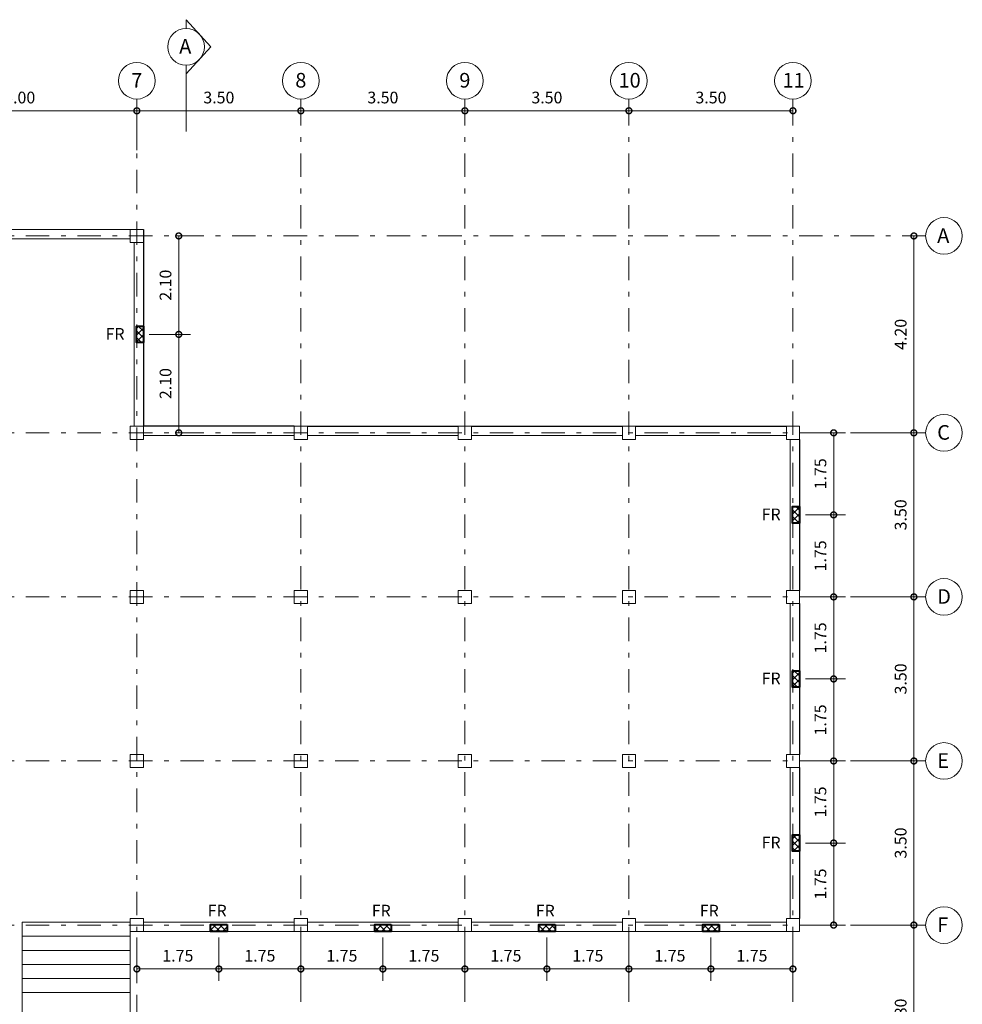
# Model space of a CAD drawing. Units: inches. Extents: x 2505 to 2628, y -548 to -420.
# Drawn here: x 2598 to 2618, y -441 to -420 of the extents above; entities that cross this region are included whole.
import ezdxf

# ---------------------------------------------------------------- set-up
doc = ezdxf.new("R2010")
doc.units = ezdxf.units.IN
doc.header["$MEASUREMENT"] = 0
doc.header["$PDMODE"] = 34
doc.linetypes.add('DASHDOT', pattern=[1, 0.5, -0.25, 0, -0.25])
doc.layers.get('Defpoints').update_dxf_attribs({"color": 8})
doc.layers.add('CUBIERTA', color=7, linetype='Continuous')
for name, color, linetype, lineweight in [('LEV-COLUMNAS', 6, 'Continuous', 15), ('LEV-COTAS', 7, 'Continuous', 9), ('LEV-EJES', 11, 'DASHDOT', 9), ('LEV-EJES ESTRUCTURALES', 61, 'Continuous', 15), ('LEV-ESCALERAS', 8, 'Continuous', 5), ('LEV-MUROS', 8, 'Continuous', 13), ('REF-ACHURADO', 8, 'Continuous', 5), ('REF-COLUMNAS', 30, 'Continuous', 40), ('REF-COLUMNETAS', 30, 'Continuous', 35), ('REF-COTAS', 7, 'Continuous', 9), ('REF-TEXTOS', 7, 'Continuous', 18)]:
    doc.layers.add(name, color=color, linetype=linetype, lineweight=lineweight)
doc.styles.add('AMP-TXT-GRAL', font='romans')
doc.styles.add('ARIAL', font='arial.ttf')
doc.dimstyles.new('DIM-125', dxfattribs={"dimscale": 0.125, "dimtxt": 2, "dimasz": 2, "dimexe": 2, "dimexo": 1, "dimgap": 1, "dimtad": 1, "dimzin": 4, "dimdsep": 46, "dimtxsty": 'AMP-TXT-GRAL', "dimblk": 'DOTSMALL', "dimcen": 1, "dimclrd": 8, "dimclre": 8, "dimclrt": 256, "dimazin": 1, "dimtfac": 1, "dimtix": 1, "dimtmove": 2, "dimatfit": 1, "dimfxl": 1, "dimlwd": 13, "dimlwe": 13, "dimarcsym": 0})

# ---------------------------------------------------------------- blocks, each defined once
blk = doc.blocks.new('ARETRT')
at = {"layer": 'REF-ACHURADO'}
h = blk.add_hatch(dxfattribs=at)
h.set_pattern_fill('_USER', color=256, scale=0.1, angle=135, double=1, pattern_type=0)
h.set_pattern_definition([(135, (0.49259, 0), (-0.070710678, -0.070710678), []), (225, (0.49259, 0), (0.070710678, -0.070710678), [])])
h.paths.add_polyline_path([(1163.226, 1012.922), (1163.376, 1012.922), (1163.376, 1012.572), (1163.226, 1012.572)])
at = {"layer": 'REF-COLUMNAS'}
blk.add_lwpolyline([(1163.226, 1012.922), (1163.376, 1012.922), (1163.376, 1012.572), (1163.226, 1012.572)], close=True, dxfattribs=at)
blk = doc.blocks.new('_DotSmall')
at = {"color": 0, "linetype": 'ByBlock', "const_width": 0.5}
blk.add_lwpolyline([(-0.0625, 0, 1), (0.0625, 0, 1)], format="xyb", close=True, dxfattribs=at)
blk = doc.blocks.new('*D15319')
at = {"layer": 'Defpoints', "color": 0, "transparency": 16777216}
for p in [(2600.848, -421.575), (2595.848, -422.538), (2600.848, -422.538)]:
    blk.add_point(p, dxfattribs=at)
at = {"layer": 'LEV-COTAS', "color": 8, "lineweight": 13, "transparency": 16777216}
for p, q in [((2595.848, -422.413), (2595.848, -421.325)), ((2600.848, -422.413), (2600.848, -421.325)), ((2595.848, -421.575), (2600.848, -421.575))]:
    blk.add_line(p, q, dxfattribs=at)
at = {"layer": 'LEV-COTAS', "color": 8, "lineweight": 13, "transparency": 16777216, "xscale": 0.25, "yscale": 0.25, "zscale": 0.25, "rotation": 180}
blk.add_blockref('_DotSmall', (2595.848, -421.575), dxfattribs=at)
at = {"layer": 'LEV-COTAS', "color": 8, "lineweight": 13, "transparency": 16777216, "xscale": 0.25, "yscale": 0.25, "zscale": 0.25}
blk.add_blockref('_DotSmall', (2600.848, -421.575), dxfattribs=at)
at = {"layer": 'LEV-COTAS', "transparency": 16777216, "insert": (2598.348, -421.325), "char_height": 0.25, "attachment_point": 5, "style": 'AMP-TXT-GRAL'}
blk.add_mtext('5.00', dxfattribs=at)
blk = doc.blocks.new('*D15320')
at = {"layer": 'Defpoints', "color": 0, "transparency": 16777216}
for p in [(2604.348, -421.575), (2604.348, -421.858), (2600.848, -422.538)]:
    blk.add_point(p, dxfattribs=at)
at = {"layer": 'LEV-COTAS', "color": 8, "lineweight": 13, "transparency": 16777216}
for p, q in [((2600.848, -422.413), (2600.848, -421.325)), ((2604.348, -421.733), (2604.348, -421.325)), ((2600.848, -421.575), (2604.348, -421.575))]:
    blk.add_line(p, q, dxfattribs=at)
at = {"layer": 'LEV-COTAS', "color": 8, "lineweight": 13, "transparency": 16777216, "xscale": 0.25, "yscale": 0.25, "zscale": 0.25, "rotation": 180}
blk.add_blockref('_DotSmall', (2600.848, -421.575), dxfattribs=at)
at = {"layer": 'LEV-COTAS', "color": 8, "lineweight": 13, "transparency": 16777216, "xscale": 0.25, "yscale": 0.25, "zscale": 0.25}
blk.add_blockref('_DotSmall', (2604.348, -421.575), dxfattribs=at)
at = {"layer": 'LEV-COTAS', "transparency": 16777216, "insert": (2602.598, -421.325), "char_height": 0.25, "attachment_point": 5, "style": 'AMP-TXT-GRAL'}
blk.add_mtext('3.50', dxfattribs=at)
blk = doc.blocks.new('*D15321')
at = {"layer": 'Defpoints', "color": 0, "transparency": 16777216}
for p in [(2607.848, -421.575), (2604.348, -421.858), (2607.848, -421.858)]:
    blk.add_point(p, dxfattribs=at)
at = {"layer": 'LEV-COTAS', "color": 8, "lineweight": 13, "transparency": 16777216}
for p, q in [((2604.348, -421.733), (2604.348, -421.325)), ((2607.848, -421.733), (2607.848, -421.325)), ((2604.348, -421.575), (2607.848, -421.575))]:
    blk.add_line(p, q, dxfattribs=at)
at = {"layer": 'LEV-COTAS', "color": 8, "lineweight": 13, "transparency": 16777216, "xscale": 0.25, "yscale": 0.25, "zscale": 0.25, "rotation": 180}
blk.add_blockref('_DotSmall', (2604.348, -421.575), dxfattribs=at)
at = {"layer": 'LEV-COTAS', "color": 8, "lineweight": 13, "transparency": 16777216, "xscale": 0.25, "yscale": 0.25, "zscale": 0.25}
blk.add_blockref('_DotSmall', (2607.848, -421.575), dxfattribs=at)
at = {"layer": 'LEV-COTAS', "transparency": 16777216, "insert": (2606.098, -421.325), "char_height": 0.25, "attachment_point": 5, "style": 'AMP-TXT-GRAL'}
blk.add_mtext('3.50', dxfattribs=at)
blk = doc.blocks.new('*D15322')
at = {"layer": 'Defpoints', "color": 0, "transparency": 16777216}
for p in [(2611.348, -421.575), (2607.848, -421.858), (2611.348, -421.858)]:
    blk.add_point(p, dxfattribs=at)
at = {"layer": 'LEV-COTAS', "color": 8, "lineweight": 13, "transparency": 16777216}
for p, q in [((2607.848, -421.733), (2607.848, -421.325)), ((2611.348, -421.733), (2611.348, -421.325)), ((2607.848, -421.575), (2611.348, -421.575))]:
    blk.add_line(p, q, dxfattribs=at)
at = {"layer": 'LEV-COTAS', "color": 8, "lineweight": 13, "transparency": 16777216, "xscale": 0.25, "yscale": 0.25, "zscale": 0.25, "rotation": 180}
blk.add_blockref('_DotSmall', (2607.848, -421.575), dxfattribs=at)
at = {"layer": 'LEV-COTAS', "color": 8, "lineweight": 13, "transparency": 16777216, "xscale": 0.25, "yscale": 0.25, "zscale": 0.25}
blk.add_blockref('_DotSmall', (2611.348, -421.575), dxfattribs=at)
at = {"layer": 'LEV-COTAS', "transparency": 16777216, "insert": (2609.598, -421.325), "char_height": 0.25, "attachment_point": 5, "style": 'AMP-TXT-GRAL'}
blk.add_mtext('3.50', dxfattribs=at)
blk = doc.blocks.new('*D15323')
at = {"layer": 'Defpoints', "color": 0, "transparency": 16777216}
for p in [(2614.848, -421.575), (2611.348, -421.858), (2614.848, -421.858)]:
    blk.add_point(p, dxfattribs=at)
at = {"layer": 'LEV-COTAS', "color": 8, "lineweight": 13, "transparency": 16777216}
for p, q in [((2611.348, -421.733), (2611.348, -421.325)), ((2614.848, -421.733), (2614.848, -421.325)), ((2611.348, -421.575), (2614.848, -421.575))]:
    blk.add_line(p, q, dxfattribs=at)
at = {"layer": 'LEV-COTAS', "color": 8, "lineweight": 13, "transparency": 16777216, "xscale": 0.25, "yscale": 0.25, "zscale": 0.25, "rotation": 180}
blk.add_blockref('_DotSmall', (2611.348, -421.575), dxfattribs=at)
at = {"layer": 'LEV-COTAS', "color": 8, "lineweight": 13, "transparency": 16777216, "xscale": 0.25, "yscale": 0.25, "zscale": 0.25}
blk.add_blockref('_DotSmall', (2614.848, -421.575), dxfattribs=at)
at = {"layer": 'LEV-COTAS', "transparency": 16777216, "insert": (2613.098, -421.325), "char_height": 0.25, "attachment_point": 5, "style": 'AMP-TXT-GRAL'}
blk.add_mtext('3.50', dxfattribs=at)
blk = doc.blocks.new('*D15324')
at = {"layer": 'Defpoints', "color": 0, "transparency": 16777216}
for p in [(2617.387, -424.245), (2616.073, -428.445), (2617.429, -428.445)]:
    blk.add_point(p, dxfattribs=at)
at = {"layer": 'LEV-COTAS', "color": 8, "lineweight": 13, "transparency": 16777216}
for p, q in [((2617.429, -424.245), (2617.429, -428.445)), ((2617.512, -424.245), (2617.679, -424.245)), ((2616.198, -428.445), (2617.679, -428.445))]:
    blk.add_line(p, q, dxfattribs=at)
at = {"layer": 'LEV-COTAS', "color": 8, "lineweight": 13, "transparency": 16777216, "xscale": 0.25, "yscale": 0.25, "zscale": 0.25}
for p, rotation in [((2617.429, -424.245), 90), ((2617.429, -428.445), 270)]:
    blk.add_blockref('_DotSmall', p, dxfattribs=dict(at, rotation=rotation))
at = {"layer": 'LEV-COTAS', "transparency": 16777216, "insert": (2617.179, -426.345), "char_height": 0.25, "attachment_point": 5, "rotation": 90, "style": 'AMP-TXT-GRAL'}
blk.add_mtext('4.20', dxfattribs=at)
blk = doc.blocks.new('*D15325')
at = {"layer": 'Defpoints', "color": 0, "transparency": 16777216}
for p in [(2616.073, -428.445), (2616.073, -431.945), (2617.429, -431.945)]:
    blk.add_point(p, dxfattribs=at)
at = {"layer": 'LEV-COTAS', "color": 8, "lineweight": 13, "transparency": 16777216}
for p, q in [((2616.198, -428.445), (2617.679, -428.445)), ((2617.429, -428.445), (2617.429, -431.945)), ((2616.198, -431.945), (2617.679, -431.945))]:
    blk.add_line(p, q, dxfattribs=at)
at = {"layer": 'LEV-COTAS', "color": 8, "lineweight": 13, "transparency": 16777216, "xscale": 0.25, "yscale": 0.25, "zscale": 0.25}
for p, rotation in [((2617.429, -428.445), 90), ((2617.429, -431.945), 270)]:
    blk.add_blockref('_DotSmall', p, dxfattribs=dict(at, rotation=rotation))
at = {"layer": 'LEV-COTAS', "transparency": 16777216, "insert": (2617.179, -430.195), "char_height": 0.25, "attachment_point": 5, "rotation": 90, "style": 'AMP-TXT-GRAL'}
blk.add_mtext('3.50', dxfattribs=at)
blk = doc.blocks.new('*D15326')
at = {"layer": 'Defpoints', "color": 0, "transparency": 16777216}
for p in [(2616.073, -431.945), (2616.073, -435.445), (2617.429, -435.445)]:
    blk.add_point(p, dxfattribs=at)
at = {"layer": 'LEV-COTAS', "color": 8, "lineweight": 13, "transparency": 16777216}
for p, q in [((2616.198, -431.945), (2617.679, -431.945)), ((2617.429, -431.945), (2617.429, -435.445)), ((2616.198, -435.445), (2617.679, -435.445))]:
    blk.add_line(p, q, dxfattribs=at)
at = {"layer": 'LEV-COTAS', "color": 8, "lineweight": 13, "transparency": 16777216, "xscale": 0.25, "yscale": 0.25, "zscale": 0.25}
for p, rotation in [((2617.429, -431.945), 90), ((2617.429, -435.445), 270)]:
    blk.add_blockref('_DotSmall', p, dxfattribs=dict(at, rotation=rotation))
at = {"layer": 'LEV-COTAS', "transparency": 16777216, "insert": (2617.179, -433.695), "char_height": 0.25, "attachment_point": 5, "rotation": 90, "style": 'AMP-TXT-GRAL'}
blk.add_mtext('3.50', dxfattribs=at)
blk = doc.blocks.new('*D15327')
at = {"layer": 'Defpoints', "color": 0, "transparency": 16777216}
for p in [(2616.073, -435.445), (2616.073, -438.945), (2617.429, -438.945)]:
    blk.add_point(p, dxfattribs=at)
at = {"layer": 'LEV-COTAS', "color": 8, "lineweight": 13, "transparency": 16777216}
for p, q in [((2616.198, -435.445), (2617.679, -435.445)), ((2617.429, -435.445), (2617.429, -438.945)), ((2616.198, -438.945), (2617.679, -438.945))]:
    blk.add_line(p, q, dxfattribs=at)
at = {"layer": 'LEV-COTAS', "color": 8, "lineweight": 13, "transparency": 16777216, "xscale": 0.25, "yscale": 0.25, "zscale": 0.25}
for p, rotation in [((2617.429, -435.445), 90), ((2617.429, -438.945), 270)]:
    blk.add_blockref('_DotSmall', p, dxfattribs=dict(at, rotation=rotation))
at = {"layer": 'LEV-COTAS', "transparency": 16777216, "insert": (2617.179, -437.195), "char_height": 0.25, "attachment_point": 5, "rotation": 90, "style": 'AMP-TXT-GRAL'}
blk.add_mtext('3.50', dxfattribs=at)
blk = doc.blocks.new('*D15328')
at = {"layer": 'Defpoints', "color": 0, "transparency": 16777216}
for p in [(2616.073, -438.945), (2616.073, -442.745), (2617.429, -442.745)]:
    blk.add_point(p, dxfattribs=at)
at = {"layer": 'LEV-COTAS', "color": 8, "lineweight": 13, "transparency": 16777216}
for p, q in [((2616.198, -438.945), (2617.679, -438.945)), ((2617.429, -438.945), (2617.429, -442.745)), ((2616.198, -442.745), (2617.679, -442.745))]:
    blk.add_line(p, q, dxfattribs=at)
at = {"layer": 'LEV-COTAS', "color": 8, "lineweight": 13, "transparency": 16777216, "xscale": 0.25, "yscale": 0.25, "zscale": 0.25}
for p, rotation in [((2617.429, -438.945), 90), ((2617.429, -442.745), 270)]:
    blk.add_blockref('_DotSmall', p, dxfattribs=dict(at, rotation=rotation))
at = {"layer": 'LEV-COTAS', "transparency": 16777216, "insert": (2617.179, -440.845), "char_height": 0.25, "attachment_point": 5, "rotation": 90, "style": 'AMP-TXT-GRAL'}
blk.add_mtext('3.80', dxfattribs=at)
blk = doc.blocks.new('*D15359')
at = {"layer": 'Defpoints', "color": 0, "linetype": 'Continuous', "transparency": 16777216}
for p in [(2600.848, -439.085), (2602.598, -439.085), (2602.598, -439.882)]:
    blk.add_point(p, dxfattribs=at)
at = {"layer": 'REF-COTAS', "color": 8, "lineweight": 13, "transparency": 16777216}
for p, q in [((2600.848, -439.21), (2600.848, -440.132)), ((2602.598, -439.21), (2602.598, -440.132)), ((2600.848, -439.882), (2602.598, -439.882))]:
    blk.add_line(p, q, dxfattribs=at)
at = {"layer": 'REF-COTAS', "color": 8, "linetype": 'Continuous', "lineweight": 13, "transparency": 16777216, "xscale": 0.25, "yscale": 0.25, "zscale": 0.25, "rotation": 180}
blk.add_blockref('_DotSmall', (2600.848, -439.882), dxfattribs=at)
at = {"layer": 'REF-COTAS', "color": 8, "linetype": 'Continuous', "lineweight": 13, "transparency": 16777216, "xscale": 0.25, "yscale": 0.25, "zscale": 0.25}
blk.add_blockref('_DotSmall', (2602.598, -439.882), dxfattribs=at)
at = {"layer": 'REF-COTAS', "linetype": 'Continuous', "transparency": 16777216, "insert": (2601.723, -439.632), "char_height": 0.25, "attachment_point": 5, "style": 'AMP-TXT-GRAL'}
blk.add_mtext('1.75', dxfattribs=at)
blk = doc.blocks.new('*D15360')
at = {"layer": 'Defpoints', "color": 0, "linetype": 'Continuous', "transparency": 16777216}
for p in [(2602.598, -439.085), (2604.348, -439.085), (2604.348, -439.882)]:
    blk.add_point(p, dxfattribs=at)
at = {"layer": 'REF-COTAS', "color": 8, "lineweight": 13, "transparency": 16777216}
for p, q in [((2602.598, -439.21), (2602.598, -440.132)), ((2604.348, -439.21), (2604.348, -440.132)), ((2602.598, -439.882), (2604.348, -439.882))]:
    blk.add_line(p, q, dxfattribs=at)
at = {"layer": 'REF-COTAS', "color": 8, "linetype": 'Continuous', "lineweight": 13, "transparency": 16777216, "xscale": 0.25, "yscale": 0.25, "zscale": 0.25, "rotation": 180}
blk.add_blockref('_DotSmall', (2602.598, -439.882), dxfattribs=at)
at = {"layer": 'REF-COTAS', "color": 8, "linetype": 'Continuous', "lineweight": 13, "transparency": 16777216, "xscale": 0.25, "yscale": 0.25, "zscale": 0.25}
blk.add_blockref('_DotSmall', (2604.348, -439.882), dxfattribs=at)
at = {"layer": 'REF-COTAS', "linetype": 'Continuous', "transparency": 16777216, "insert": (2603.473, -439.632), "char_height": 0.25, "attachment_point": 5, "style": 'AMP-TXT-GRAL'}
blk.add_mtext('1.75', dxfattribs=at)
blk = doc.blocks.new('*D15361')
at = {"layer": 'Defpoints', "color": 0, "linetype": 'Continuous', "transparency": 16777216}
for p in [(2604.348, -439.085), (2606.098, -439.085), (2606.098, -439.882)]:
    blk.add_point(p, dxfattribs=at)
at = {"layer": 'REF-COTAS', "color": 8, "lineweight": 13, "transparency": 16777216}
for p, q in [((2604.348, -439.21), (2604.348, -440.132)), ((2606.098, -439.21), (2606.098, -440.132)), ((2604.348, -439.882), (2606.098, -439.882))]:
    blk.add_line(p, q, dxfattribs=at)
at = {"layer": 'REF-COTAS', "color": 8, "linetype": 'Continuous', "lineweight": 13, "transparency": 16777216, "xscale": 0.25, "yscale": 0.25, "zscale": 0.25, "rotation": 180}
blk.add_blockref('_DotSmall', (2604.348, -439.882), dxfattribs=at)
at = {"layer": 'REF-COTAS', "color": 8, "linetype": 'Continuous', "lineweight": 13, "transparency": 16777216, "xscale": 0.25, "yscale": 0.25, "zscale": 0.25}
blk.add_blockref('_DotSmall', (2606.098, -439.882), dxfattribs=at)
at = {"layer": 'REF-COTAS', "linetype": 'Continuous', "transparency": 16777216, "insert": (2605.223, -439.632), "char_height": 0.25, "attachment_point": 5, "style": 'AMP-TXT-GRAL'}
blk.add_mtext('1.75', dxfattribs=at)
blk = doc.blocks.new('*D15362')
at = {"layer": 'Defpoints', "color": 0, "linetype": 'Continuous', "transparency": 16777216}
for p in [(2606.098, -439.085), (2607.848, -439.085), (2607.848, -439.882)]:
    blk.add_point(p, dxfattribs=at)
at = {"layer": 'REF-COTAS', "color": 8, "lineweight": 13, "transparency": 16777216}
for p, q in [((2606.098, -439.21), (2606.098, -440.132)), ((2607.848, -439.21), (2607.848, -440.132)), ((2606.098, -439.882), (2607.848, -439.882))]:
    blk.add_line(p, q, dxfattribs=at)
at = {"layer": 'REF-COTAS', "color": 8, "linetype": 'Continuous', "lineweight": 13, "transparency": 16777216, "xscale": 0.25, "yscale": 0.25, "zscale": 0.25, "rotation": 180}
blk.add_blockref('_DotSmall', (2606.098, -439.882), dxfattribs=at)
at = {"layer": 'REF-COTAS', "color": 8, "linetype": 'Continuous', "lineweight": 13, "transparency": 16777216, "xscale": 0.25, "yscale": 0.25, "zscale": 0.25}
blk.add_blockref('_DotSmall', (2607.848, -439.882), dxfattribs=at)
at = {"layer": 'REF-COTAS', "linetype": 'Continuous', "transparency": 16777216, "insert": (2606.973, -439.632), "char_height": 0.25, "attachment_point": 5, "style": 'AMP-TXT-GRAL'}
blk.add_mtext('1.75', dxfattribs=at)
blk = doc.blocks.new('*D15363')
at = {"layer": 'Defpoints', "color": 0, "linetype": 'Continuous', "transparency": 16777216}
for p in [(2607.848, -439.085), (2609.598, -439.085), (2609.598, -439.882)]:
    blk.add_point(p, dxfattribs=at)
at = {"layer": 'REF-COTAS', "color": 8, "lineweight": 13, "transparency": 16777216}
for p, q in [((2607.848, -439.21), (2607.848, -440.132)), ((2609.598, -439.21), (2609.598, -440.132)), ((2607.848, -439.882), (2609.598, -439.882))]:
    blk.add_line(p, q, dxfattribs=at)
at = {"layer": 'REF-COTAS', "color": 8, "linetype": 'Continuous', "lineweight": 13, "transparency": 16777216, "xscale": 0.25, "yscale": 0.25, "zscale": 0.25, "rotation": 180}
blk.add_blockref('_DotSmall', (2607.848, -439.882), dxfattribs=at)
at = {"layer": 'REF-COTAS', "color": 8, "linetype": 'Continuous', "lineweight": 13, "transparency": 16777216, "xscale": 0.25, "yscale": 0.25, "zscale": 0.25}
blk.add_blockref('_DotSmall', (2609.598, -439.882), dxfattribs=at)
at = {"layer": 'REF-COTAS', "linetype": 'Continuous', "transparency": 16777216, "insert": (2608.723, -439.632), "char_height": 0.25, "attachment_point": 5, "style": 'AMP-TXT-GRAL'}
blk.add_mtext('1.75', dxfattribs=at)
blk = doc.blocks.new('*D15364')
at = {"layer": 'Defpoints', "color": 0, "linetype": 'Continuous', "transparency": 16777216}
for p in [(2609.598, -439.085), (2611.348, -439.085), (2611.348, -439.882)]:
    blk.add_point(p, dxfattribs=at)
at = {"layer": 'REF-COTAS', "color": 8, "lineweight": 13, "transparency": 16777216}
for p, q in [((2609.598, -439.21), (2609.598, -440.132)), ((2611.348, -439.21), (2611.348, -440.132)), ((2609.598, -439.882), (2611.348, -439.882))]:
    blk.add_line(p, q, dxfattribs=at)
at = {"layer": 'REF-COTAS', "color": 8, "linetype": 'Continuous', "lineweight": 13, "transparency": 16777216, "xscale": 0.25, "yscale": 0.25, "zscale": 0.25, "rotation": 180}
blk.add_blockref('_DotSmall', (2609.598, -439.882), dxfattribs=at)
at = {"layer": 'REF-COTAS', "color": 8, "linetype": 'Continuous', "lineweight": 13, "transparency": 16777216, "xscale": 0.25, "yscale": 0.25, "zscale": 0.25}
blk.add_blockref('_DotSmall', (2611.348, -439.882), dxfattribs=at)
at = {"layer": 'REF-COTAS', "linetype": 'Continuous', "transparency": 16777216, "insert": (2610.473, -439.632), "char_height": 0.25, "attachment_point": 5, "style": 'AMP-TXT-GRAL'}
blk.add_mtext('1.75', dxfattribs=at)
blk = doc.blocks.new('*D15365')
at = {"layer": 'Defpoints', "color": 0, "linetype": 'Continuous', "transparency": 16777216}
for p in [(2611.348, -439.085), (2613.098, -439.085), (2613.098, -439.882)]:
    blk.add_point(p, dxfattribs=at)
at = {"layer": 'REF-COTAS', "color": 8, "lineweight": 13, "transparency": 16777216}
for p, q in [((2611.348, -439.21), (2611.348, -440.132)), ((2613.098, -439.21), (2613.098, -440.132)), ((2611.348, -439.882), (2613.098, -439.882))]:
    blk.add_line(p, q, dxfattribs=at)
at = {"layer": 'REF-COTAS', "color": 8, "linetype": 'Continuous', "lineweight": 13, "transparency": 16777216, "xscale": 0.25, "yscale": 0.25, "zscale": 0.25, "rotation": 180}
blk.add_blockref('_DotSmall', (2611.348, -439.882), dxfattribs=at)
at = {"layer": 'REF-COTAS', "color": 8, "linetype": 'Continuous', "lineweight": 13, "transparency": 16777216, "xscale": 0.25, "yscale": 0.25, "zscale": 0.25}
blk.add_blockref('_DotSmall', (2613.098, -439.882), dxfattribs=at)
at = {"layer": 'REF-COTAS', "linetype": 'Continuous', "transparency": 16777216, "insert": (2612.223, -439.632), "char_height": 0.25, "attachment_point": 5, "style": 'AMP-TXT-GRAL'}
blk.add_mtext('1.75', dxfattribs=at)
blk = doc.blocks.new('*D15366')
at = {"layer": 'Defpoints', "color": 0, "linetype": 'Continuous', "transparency": 16777216}
for p in [(2613.098, -439.085), (2614.848, -439.085), (2614.848, -439.882)]:
    blk.add_point(p, dxfattribs=at)
at = {"layer": 'REF-COTAS', "color": 8, "lineweight": 13, "transparency": 16777216}
for p, q in [((2613.098, -439.21), (2613.098, -440.132)), ((2614.848, -439.21), (2614.848, -440.132)), ((2613.098, -439.882), (2614.848, -439.882))]:
    blk.add_line(p, q, dxfattribs=at)
at = {"layer": 'REF-COTAS', "color": 8, "linetype": 'Continuous', "lineweight": 13, "transparency": 16777216, "xscale": 0.25, "yscale": 0.25, "zscale": 0.25, "rotation": 180}
blk.add_blockref('_DotSmall', (2613.098, -439.882), dxfattribs=at)
at = {"layer": 'REF-COTAS', "color": 8, "linetype": 'Continuous', "lineweight": 13, "transparency": 16777216, "xscale": 0.25, "yscale": 0.25, "zscale": 0.25}
blk.add_blockref('_DotSmall', (2614.848, -439.882), dxfattribs=at)
at = {"layer": 'REF-COTAS', "linetype": 'Continuous', "transparency": 16777216, "insert": (2613.973, -439.632), "char_height": 0.25, "attachment_point": 5, "style": 'AMP-TXT-GRAL'}
blk.add_mtext('1.75', dxfattribs=at)
blk = doc.blocks.new('*D15367')
at = {"layer": 'Defpoints', "color": 0, "linetype": 'Continuous', "transparency": 16777216}
for p in [(2614.988, -437.195), (2615.717, -437.195), (2614.988, -438.945)]:
    blk.add_point(p, dxfattribs=at)
at = {"layer": 'REF-COTAS', "color": 8, "lineweight": 13, "transparency": 16777216}
for p, q in [((2615.113, -437.195), (2615.967, -437.195)), ((2615.717, -438.945), (2615.717, -437.195)), ((2615.113, -438.945), (2615.967, -438.945))]:
    blk.add_line(p, q, dxfattribs=at)
at = {"layer": 'REF-COTAS', "color": 8, "linetype": 'Continuous', "lineweight": 13, "transparency": 16777216, "xscale": 0.25, "yscale": 0.25, "zscale": 0.25}
for p, rotation in [((2615.717, -437.195), 90), ((2615.717, -438.945), 270)]:
    blk.add_blockref('_DotSmall', p, dxfattribs=dict(at, rotation=rotation))
at = {"layer": 'REF-COTAS', "linetype": 'Continuous', "transparency": 16777216, "insert": (2615.467, -438.07), "char_height": 0.25, "attachment_point": 5, "rotation": 90, "style": 'AMP-TXT-GRAL'}
blk.add_mtext('1.75', dxfattribs=at)
blk = doc.blocks.new('*D15368')
at = {"layer": 'Defpoints', "color": 0, "linetype": 'Continuous', "transparency": 16777216}
for p in [(2614.988, -435.445), (2615.717, -435.445), (2614.988, -437.195)]:
    blk.add_point(p, dxfattribs=at)
at = {"layer": 'REF-COTAS', "color": 8, "lineweight": 13, "transparency": 16777216}
for p, q in [((2615.113, -435.445), (2615.967, -435.445)), ((2615.717, -437.195), (2615.717, -435.445)), ((2615.113, -437.195), (2615.967, -437.195))]:
    blk.add_line(p, q, dxfattribs=at)
at = {"layer": 'REF-COTAS', "color": 8, "linetype": 'Continuous', "lineweight": 13, "transparency": 16777216, "xscale": 0.25, "yscale": 0.25, "zscale": 0.25}
for p, rotation in [((2615.717, -435.445), 90), ((2615.717, -437.195), 270)]:
    blk.add_blockref('_DotSmall', p, dxfattribs=dict(at, rotation=rotation))
at = {"layer": 'REF-COTAS', "linetype": 'Continuous', "transparency": 16777216, "insert": (2615.467, -436.32), "char_height": 0.25, "attachment_point": 5, "rotation": 90, "style": 'AMP-TXT-GRAL'}
blk.add_mtext('1.75', dxfattribs=at)
blk = doc.blocks.new('*D15369')
at = {"layer": 'Defpoints', "color": 0, "linetype": 'Continuous', "transparency": 16777216}
for p in [(2614.988, -433.695), (2615.717, -433.695), (2614.988, -435.445)]:
    blk.add_point(p, dxfattribs=at)
at = {"layer": 'REF-COTAS', "color": 8, "lineweight": 13, "transparency": 16777216}
for p, q in [((2615.113, -433.695), (2615.967, -433.695)), ((2615.717, -435.445), (2615.717, -433.695)), ((2615.113, -435.445), (2615.967, -435.445))]:
    blk.add_line(p, q, dxfattribs=at)
at = {"layer": 'REF-COTAS', "color": 8, "linetype": 'Continuous', "lineweight": 13, "transparency": 16777216, "xscale": 0.25, "yscale": 0.25, "zscale": 0.25}
for p, rotation in [((2615.717, -433.695), 90), ((2615.717, -435.445), 270)]:
    blk.add_blockref('_DotSmall', p, dxfattribs=dict(at, rotation=rotation))
at = {"layer": 'REF-COTAS', "linetype": 'Continuous', "transparency": 16777216, "insert": (2615.467, -434.57), "char_height": 0.25, "attachment_point": 5, "rotation": 90, "style": 'AMP-TXT-GRAL'}
blk.add_mtext('1.75', dxfattribs=at)
blk = doc.blocks.new('*D15370')
at = {"layer": 'Defpoints', "color": 0, "linetype": 'Continuous', "transparency": 16777216}
for p in [(2614.988, -431.945), (2615.717, -431.945), (2614.988, -433.695)]:
    blk.add_point(p, dxfattribs=at)
at = {"layer": 'REF-COTAS', "color": 8, "lineweight": 13, "transparency": 16777216}
for p, q in [((2615.113, -431.945), (2615.967, -431.945)), ((2615.717, -433.695), (2615.717, -431.945)), ((2615.113, -433.695), (2615.967, -433.695))]:
    blk.add_line(p, q, dxfattribs=at)
at = {"layer": 'REF-COTAS', "color": 8, "linetype": 'Continuous', "lineweight": 13, "transparency": 16777216, "xscale": 0.25, "yscale": 0.25, "zscale": 0.25}
for p, rotation in [((2615.717, -431.945), 90), ((2615.717, -433.695), 270)]:
    blk.add_blockref('_DotSmall', p, dxfattribs=dict(at, rotation=rotation))
at = {"layer": 'REF-COTAS', "linetype": 'Continuous', "transparency": 16777216, "insert": (2615.467, -432.82), "char_height": 0.25, "attachment_point": 5, "rotation": 90, "style": 'AMP-TXT-GRAL'}
blk.add_mtext('1.75', dxfattribs=at)
blk = doc.blocks.new('*D15371')
at = {"layer": 'Defpoints', "color": 0, "linetype": 'Continuous', "transparency": 16777216}
for p in [(2614.988, -430.195), (2615.717, -430.195), (2614.988, -431.945)]:
    blk.add_point(p, dxfattribs=at)
at = {"layer": 'REF-COTAS', "color": 8, "lineweight": 13, "transparency": 16777216}
for p, q in [((2615.113, -430.195), (2615.967, -430.195)), ((2615.717, -431.945), (2615.717, -430.195)), ((2615.113, -431.945), (2615.967, -431.945))]:
    blk.add_line(p, q, dxfattribs=at)
at = {"layer": 'REF-COTAS', "color": 8, "linetype": 'Continuous', "lineweight": 13, "transparency": 16777216, "xscale": 0.25, "yscale": 0.25, "zscale": 0.25}
for p, rotation in [((2615.717, -430.195), 90), ((2615.717, -431.945), 270)]:
    blk.add_blockref('_DotSmall', p, dxfattribs=dict(at, rotation=rotation))
at = {"layer": 'REF-COTAS', "linetype": 'Continuous', "transparency": 16777216, "insert": (2615.467, -431.07), "char_height": 0.25, "attachment_point": 5, "rotation": 90, "style": 'AMP-TXT-GRAL'}
blk.add_mtext('1.75', dxfattribs=at)
blk = doc.blocks.new('*D15372')
at = {"layer": 'Defpoints', "color": 0, "linetype": 'Continuous', "transparency": 16777216}
for p in [(2614.988, -428.445), (2615.717, -428.445), (2614.988, -430.195)]:
    blk.add_point(p, dxfattribs=at)
at = {"layer": 'REF-COTAS', "color": 8, "lineweight": 13, "transparency": 16777216}
for p, q in [((2615.113, -428.445), (2615.967, -428.445)), ((2615.717, -430.195), (2615.717, -428.445)), ((2615.113, -430.195), (2615.967, -430.195))]:
    blk.add_line(p, q, dxfattribs=at)
at = {"layer": 'REF-COTAS', "color": 8, "linetype": 'Continuous', "lineweight": 13, "transparency": 16777216, "xscale": 0.25, "yscale": 0.25, "zscale": 0.25}
for p, rotation in [((2615.717, -428.445), 90), ((2615.717, -430.195), 270)]:
    blk.add_blockref('_DotSmall', p, dxfattribs=dict(at, rotation=rotation))
at = {"layer": 'REF-COTAS', "linetype": 'Continuous', "transparency": 16777216, "insert": (2615.467, -429.32), "char_height": 0.25, "attachment_point": 5, "rotation": 90, "style": 'AMP-TXT-GRAL'}
blk.add_mtext('1.75', dxfattribs=at)
blk = doc.blocks.new('*D15373')
at = {"layer": 'Defpoints', "color": 0, "linetype": 'Continuous', "transparency": 16777216}
for p in [(2600.988, -426.345), (2601.742, -426.345), (2601.542, -428.445)]:
    blk.add_point(p, dxfattribs=at)
at = {"layer": 'REF-COTAS', "color": 8, "lineweight": 13, "transparency": 16777216}
for p, q in [((2601.113, -426.345), (2601.992, -426.345)), ((2601.742, -428.445), (2601.742, -426.345)), ((2601.667, -428.445), (2601.992, -428.445))]:
    blk.add_line(p, q, dxfattribs=at)
at = {"layer": 'REF-COTAS', "color": 8, "linetype": 'Continuous', "lineweight": 13, "transparency": 16777216, "xscale": 0.25, "yscale": 0.25, "zscale": 0.25}
for p, rotation in [((2601.742, -426.345), 90), ((2601.742, -428.445), 270)]:
    blk.add_blockref('_DotSmall', p, dxfattribs=dict(at, rotation=rotation))
at = {"layer": 'REF-COTAS', "linetype": 'Continuous', "transparency": 16777216, "insert": (2601.492, -427.395), "char_height": 0.25, "attachment_point": 5, "rotation": 90, "style": 'AMP-TXT-GRAL'}
blk.add_mtext('2.10', dxfattribs=at)
blk = doc.blocks.new('*D15374')
at = {"layer": 'Defpoints', "color": 0, "linetype": 'Continuous', "transparency": 16777216}
for p in [(2601.542, -424.245), (2600.988, -426.345), (2601.742, -426.345)]:
    blk.add_point(p, dxfattribs=at)
at = {"layer": 'REF-COTAS', "color": 8, "lineweight": 13, "transparency": 16777216}
for p, q in [((2601.667, -424.245), (2601.992, -424.245)), ((2601.742, -424.245), (2601.742, -426.345)), ((2601.113, -426.345), (2601.992, -426.345))]:
    blk.add_line(p, q, dxfattribs=at)
at = {"layer": 'REF-COTAS', "color": 8, "linetype": 'Continuous', "lineweight": 13, "transparency": 16777216, "xscale": 0.25, "yscale": 0.25, "zscale": 0.25}
for p, rotation in [((2601.742, -424.245), 90), ((2601.742, -426.345), 270)]:
    blk.add_blockref('_DotSmall', p, dxfattribs=dict(at, rotation=rotation))
at = {"layer": 'REF-COTAS', "linetype": 'Continuous', "transparency": 16777216, "insert": (2601.492, -425.295), "char_height": 0.25, "attachment_point": 5, "rotation": 90, "style": 'AMP-TXT-GRAL'}
blk.add_mtext('2.10', dxfattribs=at)

msp = doc.modelspace()

# ---------------------------------------------------------------- linework, layer by layer
at = {"layer": 'CUBIERTA'}
for p, q in [((2600.9877, -424.1051), (2600.9877, -428.3051)), ((2604.2077, -428.3051), (2600.9877, -428.3051)), ((2604.4877, -428.3051), (2607.7077, -428.3051)), ((2607.9877, -428.3051), (2611.2077, -428.3051)), ((2611.4877, -428.3051), (2614.7077, -428.3051)), ((2614.9877, -428.5851), (2614.9877, -431.8051)), ((2614.9877, -432.0851), (2614.9877, -435.3051)), ((2614.9877, -435.5851), (2614.9877, -438.8051))]:
    msp.add_line(p, q, dxfattribs=at)
at = {"layer": 'LEV-COLUMNAS'}
for points in [[(2600.7077, -424.3851), (2600.9877, -424.3851), (2600.9877, -424.1051), (2600.7077, -424.1051)], [(2600.7077, -428.5851), (2600.9877, -428.5851), (2600.9877, -428.3051), (2600.7077, -428.3051)], [(2604.2077, -428.5851), (2604.4877, -428.5851), (2604.4877, -428.3051), (2604.2077, -428.3051)], [(2607.7077, -428.5851), (2607.9877, -428.5851), (2607.9877, -428.3051), (2607.7077, -428.3051)], [(2611.2077, -428.5851), (2611.4877, -428.5851), (2611.4877, -428.3051), (2611.2077, -428.3051)], [(2614.7077, -428.5851), (2614.9877, -428.5851), (2614.9877, -428.3051), (2614.7077, -428.3051)], [(2600.7077, -432.0851), (2600.9877, -432.0851), (2600.9877, -431.8051), (2600.7077, -431.8051)], [(2604.2077, -432.0851), (2604.4877, -432.0851), (2604.4877, -431.8051), (2604.2077, -431.8051)], [(2607.7077, -432.0851), (2607.9877, -432.0851), (2607.9877, -431.8051), (2607.7077, -431.8051)], [(2611.2077, -432.0851), (2611.4877, -432.0851), (2611.4877, -431.8051), (2611.2077, -431.8051)], [(2614.7077, -432.0851), (2614.9877, -432.0851), (2614.9877, -431.8051), (2614.7077, -431.8051)], [(2600.7077, -435.5851), (2600.9877, -435.5851), (2600.9877, -435.3051), (2600.7077, -435.3051)], [(2604.2077, -435.5851), (2604.4877, -435.5851), (2604.4877, -435.3051), (2604.2077, -435.3051)], [(2607.7077, -435.5851), (2607.9877, -435.5851), (2607.9877, -435.3051), (2607.7077, -435.3051)], [(2611.2077, -435.5851), (2611.4877, -435.5851), (2611.4877, -435.3051), (2611.2077, -435.3051)], [(2614.7077, -435.5851), (2614.9877, -435.5851), (2614.9877, -435.3051), (2614.7077, -435.3051)], [(2600.7077, -439.0851), (2600.9877, -439.0851), (2600.9877, -438.8051), (2600.7077, -438.8051)], [(2604.2077, -439.0851), (2604.4877, -439.0851), (2604.4877, -438.8051), (2604.2077, -438.8051)], [(2607.7077, -439.0851), (2607.9877, -439.0851), (2607.9877, -438.8051), (2607.7077, -438.8051)], [(2611.2077, -439.0851), (2611.4877, -439.0851), (2611.4877, -438.8051), (2611.2077, -438.8051)], [(2614.7077, -439.0851), (2614.9877, -439.0851), (2614.9877, -438.8051), (2614.7077, -438.8051)]]:
    msp.add_lwpolyline(points, close=True, dxfattribs=at)
at = {"layer": 'LEV-EJES'}
for p, q in [((2600.8477, -450.8335), (2600.8477, -421.325)), ((2604.3477, -440.5865), (2604.3477, -421.325)), ((2607.8477, -440.5865), (2607.8477, -421.325)), ((2611.3477, -440.5865), (2611.3477, -421.325)), ((2614.8477, -440.5865), (2614.8477, -421.325)), ((2617.6793, -424.2451), (2572.4873, -424.2451)), ((2617.6793, -428.4451), (2572.4873, -428.4451)), ((2617.6793, -431.9451), (2572.4873, -431.9451)), ((2617.6793, -435.4451), (2572.4873, -435.4451)), ((2617.6793, -438.9451), (2572.4873, -438.9451))]:
    msp.add_line(p, q, dxfattribs=at)
at = {"layer": 'LEV-EJES ESTRUCTURALES'}
for centre in [(2600.8477, -420.9336), (2604.3477, -420.9336), (2607.8477, -420.9336), (2611.3477, -420.9336), (2614.8477, -420.9336), (2618.0707, -424.2451), (2618.0707, -428.4451), (2618.0707, -431.9451), (2618.0707, -435.4451), (2618.0707, -438.9451)]:
    msp.add_circle(centre, 0.3914, dxfattribs=at)
at = {"layer": 'LEV-ESCALERAS'}
for p, q in [((2600.7077, -438.8851), (2598.3977, -438.8851)), ((2598.3977, -439.1851), (2600.7077, -439.1851)), ((2598.3977, -439.4851), (2600.7077, -439.4851)), ((2598.3977, -439.7851), (2600.7077, -439.7851)), ((2598.3977, -440.0851), (2600.7077, -440.0851)), ((2598.3977, -440.3851), (2600.7077, -440.3851))]:
    msp.add_line(p, q, dxfattribs=at)
at = {"layer": 'LEV-MUROS'}
for p, q in [((2600.9877, -424.1051), (2580.9877, -424.1051)), ((2600.7077, -424.3051), (2597.4877, -424.3051)), ((2600.7877, -424.3851), (2600.7877, -428.3051)), ((2604.2077, -428.5051), (2600.9877, -428.5051)), ((2604.4877, -428.5051), (2607.7077, -428.5051)), ((2607.9877, -428.5051), (2611.2077, -428.5051)), ((2611.4877, -428.5051), (2614.7077, -428.5051)), ((2614.7877, -428.5851), (2614.7877, -431.8051)), ((2614.7877, -432.0851), (2614.7877, -435.3051)), ((2614.7877, -435.5851), (2614.7877, -438.8051)), ((2598.3977, -438.8851), (2598.3977, -442.8851)), ((2604.2077, -438.8851), (2600.9877, -438.8851)), ((2607.7077, -438.8851), (2604.4877, -438.8851)), ((2611.2077, -438.8851), (2607.9877, -438.8851)), ((2611.4877, -438.8851), (2614.7077, -438.8851)), ((2600.7077, -439.0851), (2600.7077, -449.6051)), ((2604.2077, -439.0851), (2600.9877, -439.0851)), ((2607.7077, -439.0851), (2604.4877, -439.0851)), ((2611.2077, -439.0851), (2607.9877, -439.0851))]:
    msp.add_line(p, q, dxfattribs=at)
msp.add_lwpolyline([(2600.9077, -439.0851), (2600.9077, -439.0851), (2611.4877, -439.0851), (2611.4877, -439.0851), (2614.9877, -439.0851), (2614.9877, -428.3051), (2600.9877, -428.3051), (2600.9877, -424.1051), (2575.7077, -424.1051), (2575.7077, -423.1351), (2573.1077, -423.1351), (2573.1077, -425.7351), (2575.7077, -425.7351), (2575.7077, -435.5851)], dxfattribs=at)
at = {"layer": 'REF-TEXTOS'}
msp.add_line((2601.8976, -420.7882), (2601.8976, -422.0181), dxfattribs=at)
msp.add_lwpolyline([(2601.8976, -420.6015), (2601.8976, -420.7882), (2602.4295, -420.2101), (2601.8976, -419.632), (2601.8976, -419.8186)], dxfattribs=at)
msp.add_circle((2601.8976, -420.2101), 0.3914, dxfattribs=at)

# ---------------------------------------------------------------- block references
at = {"layer": 'REF-COLUMNETAS'}
for p, rotation in [((3764.2134, 586.402), 180), ((3778.2134, 582.552), 180), ((3778.2134, 579.052), 180), ((3778.2134, 575.552), 180), ((1589.8507, 724.2907), 270), ((1593.3507, 724.2907), 270), ((1596.8507, 724.2907), 270), ((1600.3507, 724.2907), 270)]:
    msp.add_blockref('ARETRT', p, dxfattribs=dict(at, rotation=rotation))

# ---------------------------------------------------------------- texts
at = {"layer": 'LEV-EJES ESTRUCTURALES', "style": 'ARIAL'}
for s, p in [('7', (2600.7289, -421.0804)), ('8', (2604.2289, -421.0804)), ('9', (2607.7289, -421.0804)), ('10', (2611.1257, -421.0804)), ('11', (2614.6257, -421.0804)), ('A', (2617.9258, -424.3926)), ('C', (2617.9258, -428.5926)), ('D', (2617.9258, -432.0926)), ('E', (2617.9258, -435.5926)), ('F', (2617.9258, -439.0926))]:
    msp.add_text(s, height=0.3125, dxfattribs=at).set_placement(p)
at = {"layer": 'REF-TEXTOS'}
for s, height, style, p in [('A', 0.3125, 'ARIAL', (2601.7513, -420.3576)), ('FR', 0.25, 'AMP-TXT-GRAL', (2600.1804, -426.4597)), ('FR', 0.25, 'AMP-TXT-GRAL', (2614.1804, -430.3097)), ('FR', 0.25, 'AMP-TXT-GRAL', (2614.1804, -433.8097)), ('FR', 0.25, 'AMP-TXT-GRAL', (2614.1804, -437.3097)), ('FR', 0.25, 'AMP-TXT-GRAL', (2602.3603, -438.7625)), ('FR', 0.25, 'AMP-TXT-GRAL', (2605.8603, -438.7625)), ('FR', 0.25, 'AMP-TXT-GRAL', (2609.3603, -438.7625)), ('FR', 0.25, 'AMP-TXT-GRAL', (2612.8603, -438.7625))]:
    msp.add_text(s, height=height, dxfattribs=dict(at, style=style)).set_placement(p)

# ---------------------------------------------------------------- dimensions: what is measured, and where the dimension line sits
at = {"layer": 'LEV-COTAS'}
for base, p1, p2, picture, middle in [((2600.8477, -421.575), (2595.8477, -422.5385), (2600.8477, -422.5385), '*D15319', (2598.3477, -421.325)), ((2604.3477, -421.575), (2600.8477, -422.5385), (2604.3477, -421.8585), '*D15320', (2602.5977, -421.325)), ((2607.8477, -421.575), (2604.3477, -421.8585), (2607.8477, -421.8585), '*D15321', (2606.0977, -421.325)), ((2611.3477, -421.575), (2607.8477, -421.8585), (2611.3477, -421.8585), '*D15322', (2609.5977, -421.325)), ((2614.8477, -421.575), (2611.3477, -421.8585), (2614.8477, -421.8585), '*D15323', (2613.0977, -421.325))]:
    dim = msp.add_linear_dim(base=base, p1=p1, p2=p2, dimstyle='DIM-125', dxfattribs=at)
    dim.commit()
    dim.dimension.update_dxf_attribs({"geometry": picture, "text_midpoint": middle})
for base, p1, p2, picture, middle in [((2617.4293, -428.4451), (2617.3873, -424.2451), (2616.0732, -428.4451), '*D15324', (2617.1793, -426.3451)), ((2617.4293, -431.9451), (2616.0732, -428.4451), (2616.0732, -431.9451), '*D15325', (2617.1793, -430.1951)), ((2617.4293, -435.4451), (2616.0732, -431.9451), (2616.0732, -435.4451), '*D15326', (2617.1793, -433.6951)), ((2617.4293, -438.9451), (2616.0732, -435.4451), (2616.0732, -438.9451), '*D15327', (2617.1793, -437.1951)), ((2617.4293, -442.7451), (2616.0732, -438.9451), (2616.0732, -442.7451), '*D15328', (2617.1793, -440.8451))]:
    dim = msp.add_linear_dim(base=base, p1=p1, p2=p2, angle=90, dimstyle='DIM-125', dxfattribs=at)
    dim.commit()
    dim.dimension.update_dxf_attribs({"geometry": picture, "text_midpoint": middle})
at = {"layer": 'REF-COTAS', "linetype": 'Continuous'}
for base, p1, p2, angle, picture, middle in [((2601.7417, -426.3451), (2601.5416, -424.2451), (2600.9877, -426.3451), 270, '*D15374', (2601.4917, -425.2951)), ((2601.7417, -426.3451), (2601.5416, -428.4451), (2600.9877, -426.3451), 90, '*D15373', (2601.4917, -427.3951)), ((2615.7168, -428.4451), (2614.9877, -430.1951), (2614.9877, -428.4451), 90, '*D15372', (2615.4668, -429.3201)), ((2615.7168, -430.1951), (2614.9877, -431.9451), (2614.9877, -430.1951), 90, '*D15371', (2615.4668, -431.0701)), ((2615.7168, -431.9451), (2614.9877, -433.6951), (2614.9877, -431.9451), 90, '*D15370', (2615.4668, -432.8201)), ((2615.7168, -433.6951), (2614.9877, -435.4451), (2614.9877, -433.6951), 90, '*D15369', (2615.4668, -434.5701)), ((2615.7168, -435.4451), (2614.9877, -437.1951), (2614.9877, -435.4451), 90, '*D15368', (2615.4668, -436.3201)), ((2615.7168, -437.1951), (2614.9877, -438.9451), (2614.9877, -437.1951), 90, '*D15367', (2615.4668, -438.0701))]:
    dim = msp.add_linear_dim(base=base, p1=p1, p2=p2, angle=angle, dimstyle='DIM-125', override={"dimfxl": 0.003}, dxfattribs=at)
    dim.commit()
    dim.dimension.update_dxf_attribs({"geometry": picture, "text_midpoint": middle})
for base, p1, p2, picture, middle in [((2602.5977, -439.882), (2600.8477, -439.0851), (2602.5977, -439.0851), '*D15359', (2601.7227, -439.632)), ((2604.3477, -439.882), (2602.5977, -439.0851), (2604.3477, -439.0851), '*D15360', (2603.4727, -439.632)), ((2606.0977, -439.882), (2604.3477, -439.0851), (2606.0977, -439.0851), '*D15361', (2605.2227, -439.632)), ((2607.8477, -439.882), (2606.0977, -439.0851), (2607.8477, -439.0851), '*D15362', (2606.9727, -439.632)), ((2609.5977, -439.882), (2607.8477, -439.0851), (2609.5977, -439.0851), '*D15363', (2608.7227, -439.632)), ((2611.3477, -439.882), (2609.5977, -439.0851), (2611.3477, -439.0851), '*D15364', (2610.4727, -439.632)), ((2613.0977, -439.882), (2611.3477, -439.0851), (2613.0977, -439.0851), '*D15365', (2612.2227, -439.632)), ((2614.8477, -439.882), (2613.0977, -439.0851), (2614.8477, -439.0851), '*D15366', (2613.9727, -439.632))]:
    dim = msp.add_linear_dim(base=base, p1=p1, p2=p2, dimstyle='DIM-125', override={"dimfxl": 0.003}, dxfattribs=at)
    dim.commit()
    dim.dimension.update_dxf_attribs({"geometry": picture, "text_midpoint": middle})

doc.saveas('drawing.dxf')
